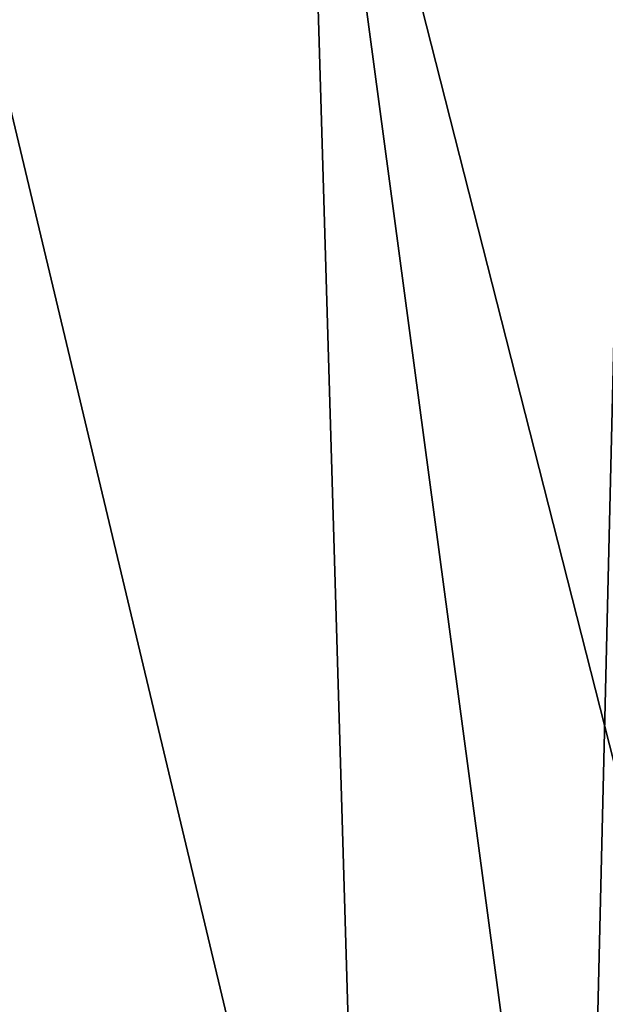
# Model space of a CAD drawing. Units: millimetres. Extents: x -432 to 15, y -34 to 28.
# Drawn here: x -10 to 0, y -4 to 14 of the extents above; entities that cross this region are included whole.
import ezdxf

# ---------------------------------------------------------------- set-up
doc = ezdxf.new("R2010")
doc.units = ezdxf.units.MM
doc.header["$LTSCALE"] = 100.207254
doc.layers.add('138', color=7, linetype='CONTINUOUS')
doc.layers.add('65', color=7, linetype='CONTINUOUS')

msp = doc.modelspace()

# ---------------------------------------------------------------- linework, layer by layer
at = {"layer": '138', "linetype": 'Continuous'}
for points in [[(-12.534, 20.989, -172.127), (-5.176, 22.71, -167.277), (-4.075, -14.447, -170.148), (-12.534, 20.989, -172.127)], [(-5.176, 22.71, -167.277), (0.778, 22.764, -162.125), (-0.125, -15.006, -167.114), (-5.176, 22.71, -167.277)], [(-4.075, -14.447, -170.148), (-5.176, 22.71, -167.277), (-0.125, -15.006, -167.114), (-4.075, -14.447, -170.148)], [(-0.125, -15.006, -167.114), (0.778, 22.764, -162.125), (4.268, -14.395, -162.865), (-0.125, -15.006, -167.114)], [(-10.593, -10.637, -173.808), (-12.534, 20.989, -172.127), (-4.075, -14.447, -170.148), (-10.593, -10.637, -173.808)]]:
    msp.add_3dface(points, dxfattribs=at)
at = {"layer": '65', "linetype": 'Continuous'}
for points in [[(-5.176, 22.71, 167.277), (-12.534, 20.989, 172.127), (-4.075, -14.447, 170.148), (-5.176, 22.71, 167.277)], [(0.778, 22.764, 162.125), (-5.176, 22.71, 167.277), (4.268, -14.395, 162.865), (0.778, 22.764, 162.125)], [(4.268, -14.395, 162.865), (-5.176, 22.71, 167.277), (-0.125, -15.006, 167.114), (4.268, -14.395, 162.865)], [(-0.125, -15.006, 167.114), (-5.176, 22.71, 167.277), (-4.075, -14.447, 170.148), (-0.125, -15.006, 167.114)], [(-4.075, -14.447, 170.148), (-12.534, 20.989, 172.127), (-10.593, -10.637, 173.808), (-4.075, -14.447, 170.148)]]:
    msp.add_3dface(points, dxfattribs=at)

doc.saveas('drawing.dxf')
